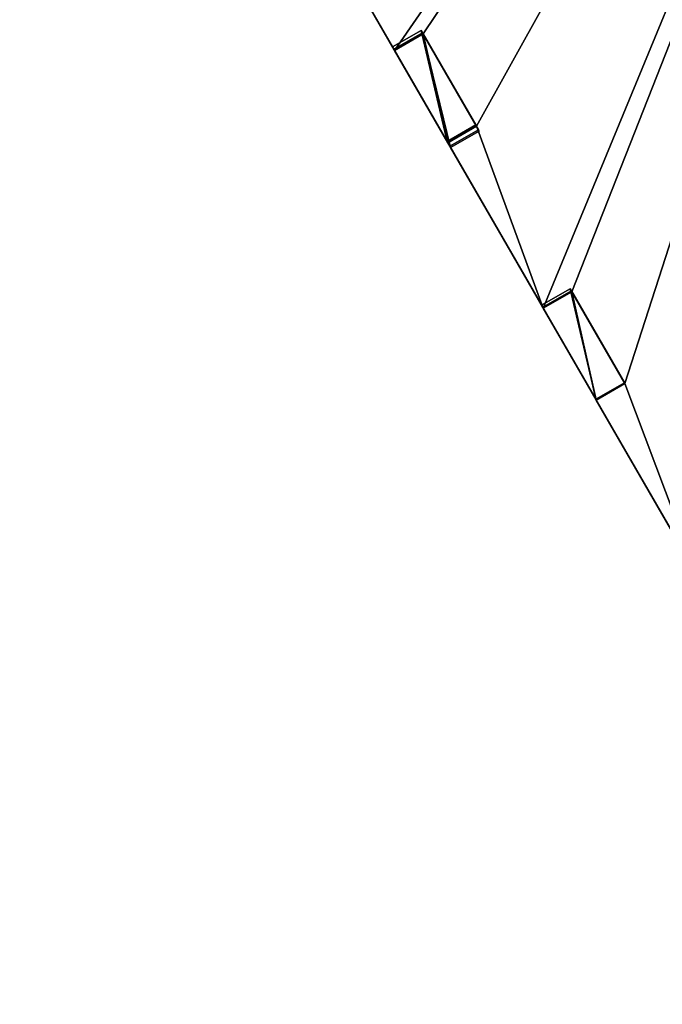
# Model space of a CAD drawing. Units: metres. Extents: x 399 to 763, y 251 to 595.
# Drawn here: x 525 to 533, y 332 to 344 of the extents above; entities that cross this region are included whole.
import ezdxf

# ---------------------------------------------------------------- set-up
doc = ezdxf.new("R2010")
doc.units = ezdxf.units.M
doc.header["$MEASUREMENT"] = 0
doc.layers.add('Buildings', color=161, linetype='CONTINUOUS')
doc.layers.add('Ground', color=74, linetype='CONTINUOUS')

msp = doc.modelspace()

# ---------------------------------------------------------------- linework, layer by layer
at = {"layer": 'Buildings'}
for p, q in [((529.845, 343.557, 11.649), (530.191, 343.757, 11.649)), ((529.845, 343.557, 13.269), (530.191, 343.757, 13.269)), ((529.865, 343.522, 7.289), (530.212, 343.722, 7.289)), ((529.869, 343.515, 2.975), (530.216, 343.715, 2.975)), ((530.851, 342.613, 11.649), (530.191, 343.757, 11.649)), ((530.191, 343.757, 11.649), (530.191, 343.757, 13.269)), ((530.191, 343.757, 13.269), (530.851, 342.613, 13.269)), ((530.207, 343.73, 7.755), (530.207, 343.73, 9.13)), ((530.212, 343.722, 4), (530.212, 343.722, 7.289)), ((530.212, 343.722, 7.289), (530.885, 342.555, 7.289)), ((530.216, 343.715, 1.265), (530.216, 343.715, 2.975)), ((530.216, 343.715, 2.975), (530.86, 342.597, 2.975)), ((529.845, 343.557, 11.649), (529.845, 343.557, 13.269)), ((529.845, 343.557, 13.269), (530.504, 342.414, 13.269)), ((530.504, 342.414, 11.649), (529.845, 343.557, 11.649)), ((529.861, 343.53, 7.755), (529.861, 343.53, 9.13)), ((529.865, 343.522, 4), (529.865, 343.522, 7.289)), ((529.865, 343.522, 7.289), (530.538, 342.355, 7.289)), ((529.869, 343.515, 1.265), (529.869, 343.515, 2.975)), ((529.869, 343.515, 2.975), (530.513, 342.398, 2.975)), ((530.504, 342.414, 11.649), (530.851, 342.613, 11.649)), ((530.504, 342.414, 13.269), (530.851, 342.613, 13.269)), ((530.513, 342.398, 2.975), (530.86, 342.597, 2.975)), ((530.538, 342.355, 7.289), (530.885, 342.555, 7.289)), ((530.547, 342.339, 7.755), (530.894, 342.538, 7.755)), ((530.851, 342.613, 13.269), (530.851, 342.613, 11.649)), ((530.86, 342.597, 2.975), (530.86, 342.597, 1.265)), ((530.885, 342.555, 7.289), (530.885, 342.555, 4)), ((530.894, 342.538, 9.13), (530.894, 342.538, 7.755)), ((530.504, 342.414, 13.269), (530.504, 342.414, 11.649)), ((530.513, 342.398, 2.975), (530.513, 342.398, 1.265)), ((530.538, 342.355, 7.289), (530.538, 342.355, 4)), ((530.547, 342.339, 9.13), (530.547, 342.339, 7.755)), ((531.647, 340.431, 11.588), (531.994, 340.63, 11.588)), ((531.647, 340.431, 13.208), (531.994, 340.63, 13.208)), ((531.661, 340.407, 9.13), (532.008, 340.607, 9.13)), ((531.663, 340.403, 7.328), (532.01, 340.603, 7.328)), ((532.653, 339.487, 11.588), (531.994, 340.63, 11.588)), ((531.994, 340.63, 11.588), (531.994, 340.63, 13.208)), ((531.994, 340.63, 13.208), (532.653, 339.487, 13.208)), ((532.008, 340.607, 7.755), (532.008, 340.607, 9.13)), ((532.01, 340.603, 7.328), (532.01, 340.603, 4)), ((532.649, 339.494, 7.328), (532.01, 340.603, 7.328)), ((531.668, 340.395, 2.976), (532.014, 340.595, 2.976)), ((532.014, 340.595, 1.265), (532.014, 340.595, 2.976)), ((532.014, 340.595, 2.976), (532.655, 339.484, 2.976)), ((531.647, 340.431, 13.208), (532.307, 339.287, 13.208)), ((532.307, 339.287, 11.588), (531.647, 340.431, 11.588)), ((531.647, 340.431, 11.588), (531.647, 340.431, 13.208)), ((531.661, 340.407, 7.755), (531.661, 340.407, 9.13)), ((532.302, 339.294, 7.328), (531.663, 340.403, 7.328)), ((531.663, 340.403, 7.328), (531.663, 340.403, 4)), ((531.668, 340.395, 1.265), (531.668, 340.395, 2.976)), ((531.668, 340.395, 2.976), (532.308, 339.284, 2.976)), ((532.302, 339.294, 7.328), (532.649, 339.494, 7.328)), ((532.307, 339.287, 11.588), (532.653, 339.487, 11.588)), ((532.307, 339.287, 13.208), (532.653, 339.487, 13.208)), ((532.308, 339.284, 2.976), (532.655, 339.484, 2.976)), ((532.649, 339.494, 4), (532.649, 339.494, 7.328)), ((532.653, 339.488, 9.13), (532.653, 339.488, 7.755)), ((532.653, 339.487, 13.208), (532.653, 339.487, 11.588)), ((532.655, 339.484, 2.976), (532.655, 339.484, 1.265)), ((532.302, 339.294, 4), (532.302, 339.294, 7.328)), ((532.306, 339.288, 9.13), (532.306, 339.288, 7.755)), ((532.307, 339.287, 13.208), (532.307, 339.287, 11.588)), ((532.308, 339.284, 2.976), (532.308, 339.284, 1.265))]:
    msp.add_line(p, q, dxfattribs=at)
at = {"layer": 'Ground'}
msp.add_3dface([(519.667, 250.634), (763.405, 391.073), (644.089, 595.462), (398.958, 458.913)], dxfattribs=at)

# ---------------------------------------------------------------- meshes
at = {"layer": 'Buildings'}
mesh = msp.add_polyface(dxfattribs=at)
corners = [(529.18, 349.6, 1.265), (528.619, 347.595, 1.265), (527.88, 348.9, 1.265), (529.38, 346.25, 1.265), (537.53, 354.6, 1.265), (529.579, 344.018, 1.265), (529.869, 343.515, 1.265), (530.216, 343.715, 1.265), (530.86, 342.597, 1.265), (531.668, 340.395, 1.265), (532.014, 340.595, 1.265), (532.655, 339.484, 1.265), (533.521, 337.181, 1.265), (533.867, 337.381, 1.265), (534.483, 336.313, 1.265), (535.392, 334.312, 1.265), (536.137, 333.01, 1.265), (537.131, 331.274, 1.265), (538.765, 328.42, 1.265), (537.88, 354.75, 1.265), (539.43, 352.05, 1.265), (538.718, 326.088, 1.265), (537.724, 327.824, 1.265), (539.759, 326.685, 1.265), (540.23, 352.5, 1.265), (540.504, 325.383, 1.265), (541.38, 350.65, 1.265), (540.63, 323.15, 1.265), (541.18, 323.5, 1.265), (541.74, 322.529, 1.265), (543.48, 347.35, 1.265), (542.086, 322.729, 1.265), (542.72, 321.629, 1.265), (543.516, 319.445, 1.265), (542.373, 321.429, 1.265), (544.13, 346.15, 1.265), (543.862, 319.645, 1.265), (544.521, 318.501, 1.265), (545.13, 346.75, 1.265), (546.68, 313.95, 1.265), (546, 315.132, 1.265), (546.346, 315.332, 1.265), (540.37, 323.001, 1.265), (539.376, 324.737, 1.265), (536.09, 330.678, 1.265), (535.096, 332.414, 1.265), (534.23, 335.95, 1.265), (534.137, 336.113, 1.265), (534.264, 333.666, 1.265), (533.53, 335.55, 1.265), (533.27, 335.401, 1.265), (532.308, 339.284, 1.265), (530.513, 342.398, 1.265), (528.58, 345.75, 1.265), (545.341, 316.276, 1.265), (544.175, 318.301, 1.265), (547.28, 340.65, 1.265), (548.33, 341.2, 1.265), (545.688, 316.476, 1.265), (556.03, 327.5, 1.265), (555.03, 326.8, 1.265), (552.78, 333.15, 1.265), (558.43, 320.8, 1.265), (557.53, 319.9, 1.265), (558.63, 320.5, 1.265), (547.83, 314.55, 1.265), (551.88, 332.7, 1.265), (549.38, 311.85, 1.265), (550.63, 312.5, 1.265), (558.03, 316.65, 1.265), (559.13, 317.3, 1.265)]
mesh.append_faces([[corners[k] for k in face] for face in [(0, 1, 2), (18, 21, 22), (32, 33, 34), (25, 42, 43), (16, 44, 45), (14, 46, 47), (49, 48, 50), (37, 54, 55), (56, 38, 57), (63, 62, 64), (69, 63, 70)]], dxfattribs={"vtx0": -1})
mesh.append_faces([[corners[k] for k in face] for face in [(1, 0, 3), (5, 4, 6), (6, 4, 7), (7, 4, 8), (9, 4, 10), (10, 4, 11), (12, 4, 13), (13, 4, 14), (15, 4, 16), (17, 4, 18), (21, 18, 23), (23, 24, 25), (27, 26, 28), (28, 26, 29), (29, 30, 31), (31, 30, 32), (33, 35, 36), (36, 35, 37), (42, 25, 27), (44, 16, 17), (48, 14, 15), (54, 56, 58), (58, 56, 41), (62, 63, 60), (65, 66, 67), (67, 66, 68), (68, 66, 69)]], dxfattribs={"vtx0": -1, "vtx1": -1})
mesh.append_faces([[corners[k] for k in face] for face in [(3, 4, 5), (8, 4, 9), (11, 4, 12), (14, 4, 15), (16, 4, 17), (23, 18, 20), (25, 26, 27), (33, 32, 30), (46, 14, 48), (54, 37, 38), (54, 38, 56), (41, 56, 39), (69, 61, 60), (69, 60, 63)]], dxfattribs={"vtx0": -1, "vtx1": -1, "vtx2": -1})
mesh.append_faces([[corners[k] for k in face] for face in [(3, 0, 4), (18, 4, 19), (18, 19, 20), (23, 20, 24), (25, 24, 26), (29, 26, 30), (33, 30, 35), (37, 35, 38), (48, 49, 46), (56, 65, 39), (65, 56, 66), (69, 66, 61)]], dxfattribs={"vtx0": -1, "vtx2": -1})
mesh.append_faces([[corners[k] for k in face] for face in [(59, 60, 61)]], dxfattribs={"vtx1": -1})
mesh.append_faces([[corners[k] for k in face] for face in [(39, 40, 41), (12, 51, 11), (9, 52, 8), (5, 53, 3)]], dxfattribs={"vtx2": -1})
mesh = msp.add_polyface(dxfattribs=at)
corners = [(529.18, 349.6, 15.4), (528.619, 347.595, 15.4), (527.88, 348.9, 15.4), (529.38, 346.25, 15.4), (537.53, 354.6, 15.4), (529.579, 344.018, 15.4), (534.23, 335.95, 15.4), (528.58, 345.75, 15.4), (540.63, 323.15, 15.4), (533.53, 335.55, 15.4), (537.88, 354.75, 15.4), (539.43, 352.05, 15.4), (540.23, 352.5, 15.4), (541.38, 350.65, 15.4), (541.18, 323.5, 15.4), (546.68, 313.95, 15.4), (543.48, 347.35, 15.4), (544.13, 346.15, 15.4), (545.13, 346.75, 15.4), (547.28, 340.65, 15.4), (548.33, 341.2, 15.4), (556.03, 327.5, 15.4), (555.03, 326.8, 15.4), (552.78, 333.15, 15.4), (558.43, 320.8, 15.4), (557.53, 319.9, 15.4), (558.63, 320.5, 15.4), (547.83, 314.55, 15.4), (551.88, 332.7, 15.4), (549.38, 311.85, 15.4), (550.63, 312.5, 15.4), (558.03, 316.65, 15.4), (559.13, 317.3, 15.4)]
mesh.append_faces([[corners[k] for k in face] for face in [(0, 1, 2), (6, 8, 9), (19, 18, 20), (25, 24, 26), (31, 25, 32)]], dxfattribs={"vtx0": -1})
mesh.append_faces([[corners[k] for k in face] for face in [(1, 0, 3), (5, 4, 6), (8, 13, 14), (14, 13, 15), (24, 25, 22), (27, 28, 29), (29, 28, 30), (30, 28, 31)]], dxfattribs={"vtx0": -1, "vtx1": -1})
mesh.append_faces([[corners[k] for k in face] for face in [(3, 4, 5), (8, 6, 4), (15, 18, 19), (31, 23, 22), (31, 22, 25)]], dxfattribs={"vtx0": -1, "vtx1": -1, "vtx2": -1})
mesh.append_faces([[corners[k] for k in face] for face in [(3, 0, 4), (8, 4, 10), (8, 10, 11), (8, 11, 12), (8, 12, 13), (15, 13, 16), (15, 16, 17), (15, 17, 18), (19, 27, 15), (27, 19, 28), (31, 28, 23)]], dxfattribs={"vtx0": -1, "vtx2": -1})
mesh.append_faces([[corners[k] for k in face] for face in [(21, 22, 23)]], dxfattribs={"vtx1": -1})
mesh.append_faces([[corners[k] for k in face] for face in [(5, 7, 3)]], dxfattribs={"vtx2": -1})
mesh = msp.add_polyface(dxfattribs=at)
corners = [(534.524, 333.815, 13.9), (533.53, 335.55, 13.9), (534.23, 335.95, 13.9), (529.579, 344.018, 13.9), (528.58, 345.75, 13.9), (529.38, 346.25, 13.9), (529.18, 349.6, 13.9), (528.619, 347.595, 13.9), (527.88, 348.9, 13.9), (537.53, 354.6, 13.9), (535.27, 332.513, 13.9), (536.263, 330.777, 13.9), (537.897, 327.923, 13.9), (537.88, 354.75, 13.9), (539.43, 352.05, 13.9), (538.891, 326.188, 13.9), (539.637, 324.886, 13.9), (540.23, 352.5, 13.9), (540.63, 323.15, 13.9), (541.38, 350.65, 13.9), (541.18, 323.5, 13.9), (546.68, 313.95, 13.9), (543.48, 347.35, 13.9), (544.13, 346.15, 13.9), (545.13, 346.75, 13.9), (547.28, 340.65, 13.9), (548.33, 341.2, 13.9), (556.03, 327.5, 13.9), (555.03, 326.8, 13.9), (552.78, 333.15, 13.9), (558.43, 320.8, 13.9), (557.53, 319.9, 13.9), (558.63, 320.5, 13.9), (547.83, 314.55, 13.9), (551.88, 332.7, 13.9), (549.38, 311.85, 13.9), (550.63, 312.5, 13.9), (558.03, 316.65, 13.9), (559.13, 317.3, 13.9)]
mesh.append_faces([[corners[k] for k in face] for face in [(6, 7, 8), (25, 24, 26), (31, 30, 32), (37, 31, 38)]], dxfattribs={"vtx0": -1})
mesh.append_faces([[corners[k] for k in face] for face in [(7, 6, 5), (3, 9, 2), (0, 9, 10), (10, 9, 11), (11, 9, 12), (12, 14, 15), (15, 14, 16), (16, 17, 18), (18, 19, 20), (20, 19, 21), (30, 31, 28), (33, 34, 35), (35, 34, 36), (36, 34, 37)]], dxfattribs={"vtx0": -1, "vtx1": -1})
mesh.append_faces([[corners[k] for k in face] for face in [(5, 9, 3), (2, 9, 0), (21, 24, 25), (37, 29, 28), (37, 28, 31)]], dxfattribs={"vtx0": -1, "vtx1": -1, "vtx2": -1})
mesh.append_faces([[corners[k] for k in face] for face in [(5, 6, 9), (12, 9, 13), (12, 13, 14), (16, 14, 17), (18, 17, 19), (21, 19, 22), (21, 22, 23), (21, 23, 24), (25, 33, 21), (33, 25, 34), (37, 34, 29)]], dxfattribs={"vtx0": -1, "vtx2": -1})
mesh.append_faces([[corners[k] for k in face] for face in [(27, 28, 29)]], dxfattribs={"vtx1": -1})
mesh.append_faces([[corners[k] for k in face] for face in [(0, 1, 2), (3, 4, 5)]], dxfattribs={"vtx2": -1})
mesh = msp.add_polyface(dxfattribs=at)
corners = [(529.579, 344.018, 13.9), (534.23, 335.95, 15.4), (534.23, 335.95, 13.9), (529.579, 344.018, 15.4)]
mesh.append_faces([[corners[k] for k in face] for face in [(0, 1, 2), (1, 0, 3)]], dxfattribs={"vtx0": -1})
mesh = msp.add_polyface(dxfattribs=at)
corners = [(534.117, 336.147, 9.13), (534.23, 335.95, 11), (534.23, 335.95, 9.13), (529.579, 344.018, 11), (533.506, 337.207, 9.13), (532.306, 339.288, 9.13), (531.661, 340.407, 9.13), (530.547, 342.339, 9.13), (529.861, 343.53, 9.13), (529.579, 344.018, 9.13)]
mesh.append_faces([[corners[k] for k in face] for face in [(0, 1, 2), (3, 8, 9)]], dxfattribs={"vtx0": -1})
mesh.append_faces([[corners[k] for k in face] for face in [(1, 0, 3)]], dxfattribs={"vtx0": -1, "vtx1": -1})
mesh.append_faces([[corners[k] for k in face] for face in [(3, 0, 4), (3, 4, 5), (3, 5, 6), (3, 6, 7), (3, 7, 8)]], dxfattribs={"vtx0": -1, "vtx2": -1})
mesh = msp.add_polyface(dxfattribs=at)
corners = [(534.23, 335.95), (534.137, 336.113, 1.265), (534.23, 335.95, 1.265), (529.579, 344.018), (533.521, 337.181, 1.265), (532.308, 339.284, 1.265), (531.668, 340.395, 1.265), (530.513, 342.398, 1.265), (529.869, 343.515, 1.265), (529.579, 344.018, 1.265)]
mesh.append_faces([[corners[k] for k in face] for face in [(0, 1, 2), (8, 3, 9)]], dxfattribs={"vtx0": -1})
mesh.append_faces([[corners[k] for k in face] for face in [(1, 3, 4), (4, 3, 5), (5, 3, 6), (6, 3, 7), (7, 3, 8)]], dxfattribs={"vtx0": -1, "vtx1": -1})
mesh.append_faces([[corners[k] for k in face] for face in [(1, 0, 3)]], dxfattribs={"vtx0": -1, "vtx2": -1})
mesh = msp.add_polyface(dxfattribs=at)
corners = [(529.579, 344.018, 11), (534.133, 336.119, 11.553), (534.23, 335.95, 11), (533.474, 337.262, 11.553), (532.307, 339.287, 11.588), (533.474, 337.262, 13.173), (531.647, 340.431, 11.588), (530.504, 342.414, 11.649), (530.504, 342.414, 13.269), (529.845, 343.557, 11.649), (529.845, 343.557, 13.269), (529.579, 344.018, 13.9), (534.23, 335.95, 13.9), (534.133, 336.119, 13.173), (532.307, 339.287, 13.208), (531.647, 340.431, 13.208)]
mesh.append_faces([[corners[k] for k in face] for face in [(0, 1, 2), (1, 0, 3), (3, 4, 5), (4, 0, 6), (7, 0, 9), (9, 0, 10), (12, 13, 11), (13, 2, 1), (14, 5, 4)]], dxfattribs={"vtx0": -1, "vtx1": -1})
mesh.append_faces([[corners[k] for k in face] for face in [(3, 0, 4), (6, 0, 7), (11, 5, 14), (11, 15, 8)]], dxfattribs={"vtx0": -1, "vtx1": -1, "vtx2": -1})
mesh.append_faces([[corners[k] for k in face] for face in [(6, 7, 8), (10, 0, 11), (13, 12, 2), (11, 13, 5), (11, 14, 15), (8, 15, 6), (11, 8, 10)]], dxfattribs={"vtx0": -1, "vtx2": -1})
mesh = msp.add_polyface(dxfattribs=at)
corners = [(529.579, 344.018, 7.755), (529.861, 343.53, 9.13), (529.861, 343.53, 7.755), (529.579, 344.018, 9.13)]
mesh.append_faces([[corners[k] for k in face] for face in [(0, 1, 2), (1, 0, 3)]], dxfattribs={"vtx0": -1})
mesh = msp.add_polyface(dxfattribs=at)
corners = [(534.23, 335.95, 7.755), (534.138, 336.11, 7.307), (534.117, 336.147, 7.755), (534.23, 335.95, 4), (534.138, 336.11, 4), (533.513, 337.195, 7.307), (533.506, 337.207, 7.755), (532.302, 339.294, 4), (533.513, 337.195, 4), (532.306, 339.288, 7.755), (532.302, 339.294, 7.328), (531.661, 340.407, 7.755), (531.663, 340.403, 7.328), (531.663, 340.403, 4), (530.538, 342.355, 4), (530.547, 342.339, 7.755), (530.538, 342.355, 7.289), (529.579, 344.018, 4), (529.865, 343.522, 7.289), (529.865, 343.522, 4), (529.861, 343.53, 7.755), (529.579, 344.018, 7.755)]
mesh.append_faces([[corners[k] for k in face] for face in [(1, 3, 4), (7, 5, 8), (17, 18, 19), (20, 17, 21)]], dxfattribs={"vtx0": -1})
mesh.append_faces([[corners[k] for k in face] for face in [(0, 1, 2), (2, 5, 6), (6, 7, 9), (9, 10, 11), (11, 14, 15)]], dxfattribs={"vtx0": -1, "vtx1": -1})
mesh.append_faces([[corners[k] for k in face] for face in [(5, 7, 6), (18, 17, 20)]], dxfattribs={"vtx0": -1, "vtx1": -1, "vtx2": -1})
mesh.append_faces([[corners[k] for k in face] for face in [(1, 0, 3), (2, 1, 5), (9, 7, 10), (11, 10, 12), (11, 12, 13), (11, 13, 14), (15, 14, 16), (16, 20, 15), (20, 16, 18)]], dxfattribs={"vtx0": -1, "vtx2": -1})
mesh = msp.add_polyface(dxfattribs=at)
corners = [(534.137, 336.113, 1.265), (534.23, 335.95, 4), (534.23, 335.95, 1.265), (534.138, 336.11, 4), (534.137, 336.113, 2.981), (529.579, 344.018, 1.265), (529.869, 343.515, 2.975), (529.869, 343.515, 1.265), (529.865, 343.522, 4), (529.579, 344.018, 4), (530.513, 342.398, 1.265), (531.668, 340.395, 2.976), (531.668, 340.395, 1.265), (531.663, 340.403, 4), (530.538, 342.355, 4), (530.513, 342.398, 2.975), (532.308, 339.284, 1.265), (533.521, 337.181, 2.981), (533.521, 337.181, 1.265), (533.513, 337.195, 4), (532.308, 339.284, 2.976), (532.302, 339.294, 4)]
mesh.append_faces([[corners[k] for k in face] for face in [(0, 1, 2), (5, 6, 7), (8, 5, 9), (10, 11, 12), (16, 17, 18)]], dxfattribs={"vtx0": -1})
mesh.append_faces([[corners[k] for k in face] for face in [(1, 0, 3), (13, 10, 14), (14, 15, 8), (19, 20, 21), (21, 11, 13)]], dxfattribs={"vtx0": -1, "vtx1": -1})
mesh.append_faces([[corners[k] for k in face] for face in [(6, 5, 8), (11, 10, 13), (17, 16, 19)]], dxfattribs={"vtx0": -1, "vtx1": -1, "vtx2": -1})
mesh.append_faces([[corners[k] for k in face] for face in [(3, 0, 4), (14, 10, 15), (8, 15, 6), (19, 16, 20), (21, 20, 11), (4, 19, 3), (19, 4, 17)]], dxfattribs={"vtx0": -1, "vtx2": -1})
mesh = msp.add_polyface(dxfattribs=at)
corners = [(530.191, 343.757, 11.649), (530.504, 342.414, 11.649), (529.845, 343.557, 11.649), (530.851, 342.613, 11.649)]
mesh.append_faces([[corners[k] for k in face] for face in [(0, 1, 2), (1, 0, 3)]], dxfattribs={"vtx0": -1})
mesh = msp.add_polyface(dxfattribs=at)
corners = [(529.845, 343.557, 13.269), (530.191, 343.757, 11.649), (529.845, 343.557, 11.649), (530.191, 343.757, 13.269)]
mesh.append_faces([[corners[k] for k in face] for face in [(0, 1, 2), (1, 0, 3)]], dxfattribs={"vtx0": -1})
mesh = msp.add_polyface(dxfattribs=at)
corners = [(530.504, 342.414, 13.269), (530.191, 343.757, 13.269), (529.845, 343.557, 13.269), (530.851, 342.613, 13.269)]
mesh.append_faces([[corners[k] for k in face] for face in [(0, 1, 2), (1, 0, 3)]], dxfattribs={"vtx0": -1})
mesh = msp.add_polyface(dxfattribs=at)
corners = [(530.547, 342.339, 9.13), (530.207, 343.73, 9.13), (529.861, 343.53, 9.13), (530.894, 342.538, 9.13)]
mesh.append_faces([[corners[k] for k in face] for face in [(0, 1, 2), (1, 0, 3)]], dxfattribs={"vtx0": -1})
mesh = msp.add_polyface(dxfattribs=at)
corners = [(530.207, 343.73, 7.755), (530.547, 342.339, 7.755), (529.861, 343.53, 7.755), (530.894, 342.538, 7.755)]
mesh.append_faces([[corners[k] for k in face] for face in [(0, 1, 2), (1, 0, 3)]], dxfattribs={"vtx0": -1})
mesh = msp.add_polyface(dxfattribs=at)
corners = [(529.861, 343.53, 7.755), (530.207, 343.73, 9.13), (530.207, 343.73, 7.755), (529.861, 343.53, 9.13)]
mesh.append_faces([[corners[k] for k in face] for face in [(0, 1, 2), (1, 0, 3)]], dxfattribs={"vtx0": -1})
mesh = msp.add_polyface(dxfattribs=at)
corners = [(530.212, 343.722, 4), (530.538, 342.355, 4), (529.865, 343.522, 4), (530.885, 342.555, 4)]
mesh.append_faces([[corners[k] for k in face] for face in [(0, 1, 2), (1, 0, 3)]], dxfattribs={"vtx0": -1})
mesh = msp.add_polyface(dxfattribs=at)
corners = [(529.865, 343.522, 7.289), (530.212, 343.722, 4), (529.865, 343.522, 4), (530.212, 343.722, 7.289)]
mesh.append_faces([[corners[k] for k in face] for face in [(0, 1, 2), (1, 0, 3)]], dxfattribs={"vtx0": -1})
mesh = msp.add_polyface(dxfattribs=at)
corners = [(530.538, 342.355, 7.289), (530.212, 343.722, 7.289), (529.865, 343.522, 7.289), (530.885, 342.555, 7.289)]
mesh.append_faces([[corners[k] for k in face] for face in [(0, 1, 2), (1, 0, 3)]], dxfattribs={"vtx0": -1})
mesh = msp.add_polyface(dxfattribs=at)
corners = [(530.216, 343.715, 1.265), (530.513, 342.398, 1.265), (529.869, 343.515, 1.265), (530.86, 342.597, 1.265)]
mesh.append_faces([[corners[k] for k in face] for face in [(0, 1, 2), (1, 0, 3)]], dxfattribs={"vtx0": -1})
mesh = msp.add_polyface(dxfattribs=at)
corners = [(529.869, 343.515, 1.265), (530.216, 343.715, 2.975), (530.216, 343.715, 1.265), (529.869, 343.515, 2.975)]
mesh.append_faces([[corners[k] for k in face] for face in [(0, 1, 2), (1, 0, 3)]], dxfattribs={"vtx0": -1})
mesh = msp.add_polyface(dxfattribs=at)
corners = [(530.513, 342.398, 2.975), (530.216, 343.715, 2.975), (529.869, 343.515, 2.975), (530.86, 342.597, 2.975)]
mesh.append_faces([[corners[k] for k in face] for face in [(0, 1, 2), (1, 0, 3)]], dxfattribs={"vtx0": -1})
mesh = msp.add_polyface(dxfattribs=at)
corners = [(530.851, 342.613, 11.649), (530.191, 343.757, 13.269), (530.851, 342.613, 13.269), (530.191, 343.757, 11.649)]
mesh.append_faces([[corners[k] for k in face] for face in [(0, 1, 2), (1, 0, 3)]], dxfattribs={"vtx0": -1})
mesh = msp.add_polyface(dxfattribs=at)
corners = [(530.207, 343.73, 7.755), (530.894, 342.538, 9.13), (530.894, 342.538, 7.755), (530.207, 343.73, 9.13)]
mesh.append_faces([[corners[k] for k in face] for face in [(0, 1, 2), (1, 0, 3)]], dxfattribs={"vtx0": -1})
mesh = msp.add_polyface(dxfattribs=at)
corners = [(530.885, 342.555, 4), (530.212, 343.722, 7.289), (530.885, 342.555, 7.289), (530.212, 343.722, 4)]
mesh.append_faces([[corners[k] for k in face] for face in [(0, 1, 2), (1, 0, 3)]], dxfattribs={"vtx0": -1})
mesh = msp.add_polyface(dxfattribs=at)
corners = [(530.216, 343.715, 1.265), (530.86, 342.597, 2.975), (530.86, 342.597, 1.265), (530.216, 343.715, 2.975)]
mesh.append_faces([[corners[k] for k in face] for face in [(0, 1, 2), (1, 0, 3)]], dxfattribs={"vtx0": -1})
mesh = msp.add_polyface(dxfattribs=at)
corners = [(530.851, 342.613, 13.269), (530.504, 342.414, 11.649), (530.851, 342.613, 11.649), (530.504, 342.414, 13.269)]
mesh.append_faces([[corners[k] for k in face] for face in [(0, 1, 2), (1, 0, 3)]], dxfattribs={"vtx0": -1})
mesh = msp.add_polyface(dxfattribs=at)
corners = [(530.86, 342.597, 2.975), (530.513, 342.398, 1.265), (530.86, 342.597, 1.265), (530.513, 342.398, 2.975)]
mesh.append_faces([[corners[k] for k in face] for face in [(0, 1, 2), (1, 0, 3)]], dxfattribs={"vtx0": -1})
mesh = msp.add_polyface(dxfattribs=at)
corners = [(530.885, 342.555, 4), (530.538, 342.355, 7.289), (530.538, 342.355, 4), (530.885, 342.555, 7.289)]
mesh.append_faces([[corners[k] for k in face] for face in [(0, 1, 2), (1, 0, 3)]], dxfattribs={"vtx0": -1})
mesh = msp.add_polyface(dxfattribs=at)
corners = [(530.894, 342.538, 9.13), (530.547, 342.339, 7.755), (530.894, 342.538, 7.755), (530.547, 342.339, 9.13)]
mesh.append_faces([[corners[k] for k in face] for face in [(0, 1, 2), (1, 0, 3)]], dxfattribs={"vtx0": -1})
mesh = msp.add_polyface(dxfattribs=at)
corners = [(530.547, 342.339, 7.755), (531.661, 340.407, 9.13), (531.661, 340.407, 7.755), (530.547, 342.339, 9.13)]
mesh.append_faces([[corners[k] for k in face] for face in [(0, 1, 2), (1, 0, 3)]], dxfattribs={"vtx0": -1})
mesh = msp.add_polyface(dxfattribs=at)
corners = [(531.994, 340.63, 11.588), (532.307, 339.287, 11.588), (531.647, 340.431, 11.588), (532.653, 339.487, 11.588)]
mesh.append_faces([[corners[k] for k in face] for face in [(0, 1, 2), (1, 0, 3)]], dxfattribs={"vtx0": -1})
mesh = msp.add_polyface(dxfattribs=at)
corners = [(531.647, 340.431, 13.208), (531.994, 340.63, 11.588), (531.647, 340.431, 11.588), (531.994, 340.63, 13.208)]
mesh.append_faces([[corners[k] for k in face] for face in [(0, 1, 2), (1, 0, 3)]], dxfattribs={"vtx0": -1})
mesh = msp.add_polyface(dxfattribs=at)
corners = [(532.307, 339.287, 13.208), (531.994, 340.63, 13.208), (531.647, 340.431, 13.208), (532.653, 339.487, 13.208)]
mesh.append_faces([[corners[k] for k in face] for face in [(0, 1, 2), (1, 0, 3)]], dxfattribs={"vtx0": -1})
mesh = msp.add_polyface(dxfattribs=at)
corners = [(532.008, 340.607, 7.755), (532.306, 339.288, 7.755), (531.661, 340.407, 7.755), (532.653, 339.488, 7.755)]
mesh.append_faces([[corners[k] for k in face] for face in [(0, 1, 2), (1, 0, 3)]], dxfattribs={"vtx0": -1})
mesh = msp.add_polyface(dxfattribs=at)
corners = [(531.661, 340.407, 7.755), (532.008, 340.607, 9.13), (532.008, 340.607, 7.755), (531.661, 340.407, 9.13)]
mesh.append_faces([[corners[k] for k in face] for face in [(0, 1, 2), (1, 0, 3)]], dxfattribs={"vtx0": -1})
mesh = msp.add_polyface(dxfattribs=at)
corners = [(532.306, 339.288, 9.13), (532.008, 340.607, 9.13), (531.661, 340.407, 9.13), (532.653, 339.488, 9.13)]
mesh.append_faces([[corners[k] for k in face] for face in [(0, 1, 2), (1, 0, 3)]], dxfattribs={"vtx0": -1})
mesh = msp.add_polyface(dxfattribs=at)
corners = [(532.01, 340.603, 4), (532.302, 339.294, 4), (531.663, 340.403, 4), (532.649, 339.494, 4)]
mesh.append_faces([[corners[k] for k in face] for face in [(0, 1, 2), (1, 0, 3)]], dxfattribs={"vtx0": -1})
mesh = msp.add_polyface(dxfattribs=at)
corners = [(531.663, 340.403, 7.328), (532.01, 340.603, 4), (531.663, 340.403, 4), (532.01, 340.603, 7.328)]
mesh.append_faces([[corners[k] for k in face] for face in [(0, 1, 2), (1, 0, 3)]], dxfattribs={"vtx0": -1})
mesh = msp.add_polyface(dxfattribs=at)
corners = [(532.302, 339.294, 7.328), (532.01, 340.603, 7.328), (531.663, 340.403, 7.328), (532.649, 339.494, 7.328)]
mesh.append_faces([[corners[k] for k in face] for face in [(0, 1, 2), (1, 0, 3)]], dxfattribs={"vtx0": -1})
mesh = msp.add_polyface(dxfattribs=at)
corners = [(531.994, 340.63, 11.588), (532.653, 339.487, 13.208), (532.653, 339.487, 11.588), (531.994, 340.63, 13.208)]
mesh.append_faces([[corners[k] for k in face] for face in [(0, 1, 2), (1, 0, 3)]], dxfattribs={"vtx0": -1})
mesh = msp.add_polyface(dxfattribs=at)
corners = [(532.008, 340.607, 7.755), (532.653, 339.488, 9.13), (532.653, 339.488, 7.755), (532.008, 340.607, 9.13)]
mesh.append_faces([[corners[k] for k in face] for face in [(0, 1, 2), (1, 0, 3)]], dxfattribs={"vtx0": -1})
mesh = msp.add_polyface(dxfattribs=at)
corners = [(532.01, 340.603, 4), (532.649, 339.494, 7.328), (532.649, 339.494, 4), (532.01, 340.603, 7.328)]
mesh.append_faces([[corners[k] for k in face] for face in [(0, 1, 2), (1, 0, 3)]], dxfattribs={"vtx0": -1})
mesh = msp.add_polyface(dxfattribs=at)
corners = [(532.014, 340.595, 1.265), (532.308, 339.284, 1.265), (531.668, 340.395, 1.265), (532.655, 339.484, 1.265)]
mesh.append_faces([[corners[k] for k in face] for face in [(0, 1, 2), (1, 0, 3)]], dxfattribs={"vtx0": -1})
mesh = msp.add_polyface(dxfattribs=at)
corners = [(531.668, 340.395, 2.976), (532.014, 340.595, 1.265), (531.668, 340.395, 1.265), (532.014, 340.595, 2.976)]
mesh.append_faces([[corners[k] for k in face] for face in [(0, 1, 2), (1, 0, 3)]], dxfattribs={"vtx0": -1})
mesh = msp.add_polyface(dxfattribs=at)
corners = [(532.308, 339.284, 2.976), (532.014, 340.595, 2.976), (531.668, 340.395, 2.976), (532.655, 339.484, 2.976)]
mesh.append_faces([[corners[k] for k in face] for face in [(0, 1, 2), (1, 0, 3)]], dxfattribs={"vtx0": -1})
mesh = msp.add_polyface(dxfattribs=at)
corners = [(532.014, 340.595, 1.265), (532.655, 339.484, 2.976), (532.655, 339.484, 1.265), (532.014, 340.595, 2.976)]
mesh.append_faces([[corners[k] for k in face] for face in [(0, 1, 2), (1, 0, 3)]], dxfattribs={"vtx0": -1})
mesh = msp.add_polyface(dxfattribs=at)
corners = [(532.649, 339.494, 4), (532.302, 339.294, 7.328), (532.302, 339.294, 4), (532.649, 339.494, 7.328)]
mesh.append_faces([[corners[k] for k in face] for face in [(0, 1, 2), (1, 0, 3)]], dxfattribs={"vtx0": -1})
mesh = msp.add_polyface(dxfattribs=at)
corners = [(532.653, 339.488, 9.13), (532.306, 339.288, 7.755), (532.653, 339.488, 7.755), (532.306, 339.288, 9.13)]
mesh.append_faces([[corners[k] for k in face] for face in [(0, 1, 2), (1, 0, 3)]], dxfattribs={"vtx0": -1})
mesh = msp.add_polyface(dxfattribs=at)
corners = [(532.653, 339.487, 11.588), (532.307, 339.287, 13.208), (532.307, 339.287, 11.588), (532.653, 339.487, 13.208)]
mesh.append_faces([[corners[k] for k in face] for face in [(0, 1, 2), (1, 0, 3)]], dxfattribs={"vtx0": -1})
mesh = msp.add_polyface(dxfattribs=at)
corners = [(532.655, 339.484, 2.976), (532.308, 339.284, 1.265), (532.655, 339.484, 1.265), (532.308, 339.284, 2.976)]
mesh.append_faces([[corners[k] for k in face] for face in [(0, 1, 2), (1, 0, 3)]], dxfattribs={"vtx0": -1})
mesh = msp.add_polyface(dxfattribs=at)
corners = [(533.506, 337.207, 7.755), (532.306, 339.288, 9.13), (533.506, 337.207, 9.13), (532.306, 339.288, 7.755)]
mesh.append_faces([[corners[k] for k in face] for face in [(0, 1, 2), (1, 0, 3)]], dxfattribs={"vtx0": -1})

doc.saveas('drawing.dxf')
